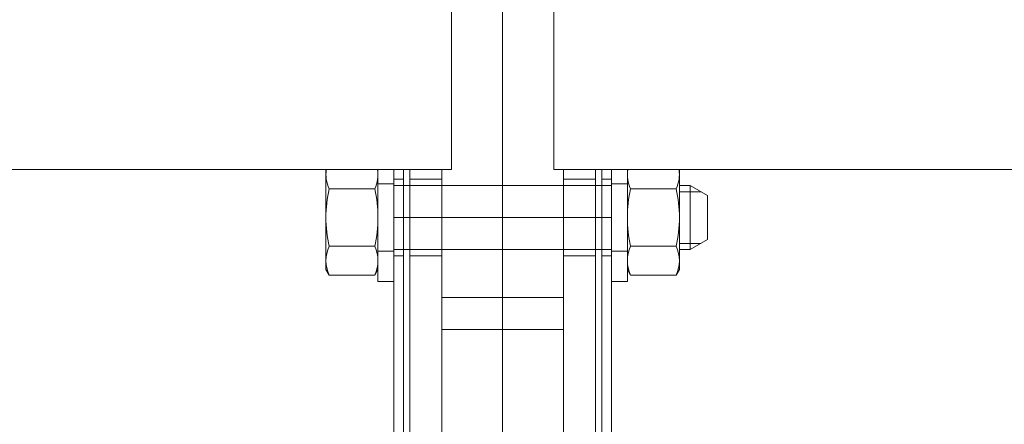
# Model space of a CAD drawing. Units: millimetres. Extents: x -567 to 436, y -209 to 187.
# Drawn here: x -338 to -322, y -173 to -167 of the extents above; entities that cross this region are included whole.
import ezdxf
from ezdxf.lldxf.tags import DXFTag

# ---------------------------------------------------------------- set-up
doc = ezdxf.new("R2010")
doc.units = ezdxf.units.MM
doc.header["$MEASUREMENT"] = 0
doc.layers.add('Warstwa 1', color=7, linetype='Continuous')
tags = doc.linetypes.add('New Line156', pattern=[3.8, 2.2, -0.7, 0.2, -0.7]).pattern_tags.tags
tags[10:11] = [DXFTag(74, 4), DXFTag(75, 0), DXFTag(340, '0'), DXFTag(46, 1.0), DXFTag(50, 0.0), DXFTag(44, 0.0), DXFTag(45, 0.0)]
tags[8:9] = [DXFTag(74, 4), DXFTag(75, 0), DXFTag(340, '0'), DXFTag(46, 1.0), DXFTag(50, 0.0), DXFTag(44, 0.0), DXFTag(45, 0.0)]
tags[6:7] = [DXFTag(74, 4), DXFTag(75, 0), DXFTag(340, '0'), DXFTag(46, 1.0), DXFTag(50, 0.0), DXFTag(44, 0.0), DXFTag(45, 0.0)]
tags[4:5] = [DXFTag(74, 4), DXFTag(75, 0), DXFTag(340, '0'), DXFTag(46, 1.0), DXFTag(50, 0.0), DXFTag(44, 0.0), DXFTag(45, 0.0)]
tags = doc.linetypes.add('New Line220', pattern=[2, 1, -1]).pattern_tags.tags
tags[6:7] = [DXFTag(74, 4), DXFTag(75, 0), DXFTag(340, '0'), DXFTag(46, 1.0), DXFTag(50, 0.0), DXFTag(44, 0.0), DXFTag(45, 0.0)]
tags[4:5] = [DXFTag(74, 4), DXFTag(75, 0), DXFTag(340, '0'), DXFTag(46, 1.0), DXFTag(50, 0.0), DXFTag(44, 0.0), DXFTag(45, 0.0)]
tags = doc.linetypes.add('New Line221', pattern=[2, 1, -1]).pattern_tags.tags
tags[6:7] = [DXFTag(74, 4), DXFTag(75, 0), DXFTag(340, '0'), DXFTag(46, 1.0), DXFTag(50, 0.0), DXFTag(44, 0.0), DXFTag(45, 0.0)]
tags[4:5] = [DXFTag(74, 4), DXFTag(75, 0), DXFTag(340, '0'), DXFTag(46, 1.0), DXFTag(50, 0.0), DXFTag(44, 0.0), DXFTag(45, 0.0)]
tags = doc.linetypes.add('New Line222', pattern=[2, 1, -1]).pattern_tags.tags
tags[6:7] = [DXFTag(74, 4), DXFTag(75, 0), DXFTag(340, '0'), DXFTag(46, 1.0), DXFTag(50, 0.0), DXFTag(44, 0.0), DXFTag(45, 0.0)]
tags[4:5] = [DXFTag(74, 4), DXFTag(75, 0), DXFTag(340, '0'), DXFTag(46, 1.0), DXFTag(50, 0.0), DXFTag(44, 0.0), DXFTag(45, 0.0)]
tags = doc.linetypes.add('New Line223', pattern=[2, 1, -1]).pattern_tags.tags
tags[6:7] = [DXFTag(74, 4), DXFTag(75, 0), DXFTag(340, '0'), DXFTag(46, 1.0), DXFTag(50, 0.0), DXFTag(44, 0.0), DXFTag(45, 0.0)]
tags[4:5] = [DXFTag(74, 4), DXFTag(75, 0), DXFTag(340, '0'), DXFTag(46, 1.0), DXFTag(50, 0.0), DXFTag(44, 0.0), DXFTag(45, 0.0)]
tags = doc.linetypes.add('New Line224', pattern=[2, 1, -1]).pattern_tags.tags
tags[6:7] = [DXFTag(74, 4), DXFTag(75, 0), DXFTag(340, '0'), DXFTag(46, 1.0), DXFTag(50, 0.0), DXFTag(44, 0.0), DXFTag(45, 0.0)]
tags[4:5] = [DXFTag(74, 4), DXFTag(75, 0), DXFTag(340, '0'), DXFTag(46, 1.0), DXFTag(50, 0.0), DXFTag(44, 0.0), DXFTag(45, 0.0)]
tags = doc.linetypes.add('New Line225', pattern=[2, 1, -1]).pattern_tags.tags
tags[6:7] = [DXFTag(74, 4), DXFTag(75, 0), DXFTag(340, '0'), DXFTag(46, 1.0), DXFTag(50, 0.0), DXFTag(44, 0.0), DXFTag(45, 0.0)]
tags[4:5] = [DXFTag(74, 4), DXFTag(75, 0), DXFTag(340, '0'), DXFTag(46, 1.0), DXFTag(50, 0.0), DXFTag(44, 0.0), DXFTag(45, 0.0)]
tags = doc.linetypes.add('New Line230', pattern=[2, 1, -1]).pattern_tags.tags
tags[6:7] = [DXFTag(74, 4), DXFTag(75, 0), DXFTag(340, '0'), DXFTag(46, 1.0), DXFTag(50, 0.0), DXFTag(44, 0.0), DXFTag(45, 0.0)]
tags[4:5] = [DXFTag(74, 4), DXFTag(75, 0), DXFTag(340, '0'), DXFTag(46, 1.0), DXFTag(50, 0.0), DXFTag(44, 0.0), DXFTag(45, 0.0)]
tags = doc.linetypes.add('New Line231', pattern=[2, 1, -1]).pattern_tags.tags
tags[6:7] = [DXFTag(74, 4), DXFTag(75, 0), DXFTag(340, '0'), DXFTag(46, 1.0), DXFTag(50, 0.0), DXFTag(44, 0.0), DXFTag(45, 0.0)]
tags[4:5] = [DXFTag(74, 4), DXFTag(75, 0), DXFTag(340, '0'), DXFTag(46, 1.0), DXFTag(50, 0.0), DXFTag(44, 0.0), DXFTag(45, 0.0)]
tags = doc.linetypes.add('New Line232', pattern=[2, 1, -1]).pattern_tags.tags
tags[6:7] = [DXFTag(74, 4), DXFTag(75, 0), DXFTag(340, '0'), DXFTag(46, 1.0), DXFTag(50, 0.0), DXFTag(44, 0.0), DXFTag(45, 0.0)]
tags[4:5] = [DXFTag(74, 4), DXFTag(75, 0), DXFTag(340, '0'), DXFTag(46, 1.0), DXFTag(50, 0.0), DXFTag(44, 0.0), DXFTag(45, 0.0)]
tags = doc.linetypes.add('New Line233', pattern=[2, 1, -1]).pattern_tags.tags
tags[6:7] = [DXFTag(74, 4), DXFTag(75, 0), DXFTag(340, '0'), DXFTag(46, 1.0), DXFTag(50, 0.0), DXFTag(44, 0.0), DXFTag(45, 0.0)]
tags[4:5] = [DXFTag(74, 4), DXFTag(75, 0), DXFTag(340, '0'), DXFTag(46, 1.0), DXFTag(50, 0.0), DXFTag(44, 0.0), DXFTag(45, 0.0)]
tags = doc.linetypes.add('New Line234', pattern=[2, 1, -1]).pattern_tags.tags
tags[6:7] = [DXFTag(74, 4), DXFTag(75, 0), DXFTag(340, '0'), DXFTag(46, 1.0), DXFTag(50, 0.0), DXFTag(44, 0.0), DXFTag(45, 0.0)]
tags[4:5] = [DXFTag(74, 4), DXFTag(75, 0), DXFTag(340, '0'), DXFTag(46, 1.0), DXFTag(50, 0.0), DXFTag(44, 0.0), DXFTag(45, 0.0)]
tags = doc.linetypes.add('New Line235', pattern=[2, 1, -1]).pattern_tags.tags
tags[6:7] = [DXFTag(74, 4), DXFTag(75, 0), DXFTag(340, '0'), DXFTag(46, 1.0), DXFTag(50, 0.0), DXFTag(44, 0.0), DXFTag(45, 0.0)]
tags[4:5] = [DXFTag(74, 4), DXFTag(75, 0), DXFTag(340, '0'), DXFTag(46, 1.0), DXFTag(50, 0.0), DXFTag(44, 0.0), DXFTag(45, 0.0)]
tags = doc.linetypes.add('New Line236', pattern=[2, 1, -1]).pattern_tags.tags
tags[6:7] = [DXFTag(74, 4), DXFTag(75, 0), DXFTag(340, '0'), DXFTag(46, 1.0), DXFTag(50, 0.0), DXFTag(44, 0.0), DXFTag(45, 0.0)]
tags[4:5] = [DXFTag(74, 4), DXFTag(75, 0), DXFTag(340, '0'), DXFTag(46, 1.0), DXFTag(50, 0.0), DXFTag(44, 0.0), DXFTag(45, 0.0)]
tags = doc.linetypes.add('New Line237', pattern=[2, 1, -1]).pattern_tags.tags
tags[6:7] = [DXFTag(74, 4), DXFTag(75, 0), DXFTag(340, '0'), DXFTag(46, 1.0), DXFTag(50, 0.0), DXFTag(44, 0.0), DXFTag(45, 0.0)]
tags[4:5] = [DXFTag(74, 4), DXFTag(75, 0), DXFTag(340, '0'), DXFTag(46, 1.0), DXFTag(50, 0.0), DXFTag(44, 0.0), DXFTag(45, 0.0)]
tags = doc.linetypes.add('New Line240', pattern=[3.8, 2.2, -0.7, 0.2, -0.7]).pattern_tags.tags
tags[10:11] = [DXFTag(74, 4), DXFTag(75, 0), DXFTag(340, '0'), DXFTag(46, 1.0), DXFTag(50, 0.0), DXFTag(44, 0.0), DXFTag(45, 0.0)]
tags[8:9] = [DXFTag(74, 4), DXFTag(75, 0), DXFTag(340, '0'), DXFTag(46, 1.0), DXFTag(50, 0.0), DXFTag(44, 0.0), DXFTag(45, 0.0)]
tags[6:7] = [DXFTag(74, 4), DXFTag(75, 0), DXFTag(340, '0'), DXFTag(46, 1.0), DXFTag(50, 0.0), DXFTag(44, 0.0), DXFTag(45, 0.0)]
tags[4:5] = [DXFTag(74, 4), DXFTag(75, 0), DXFTag(340, '0'), DXFTag(46, 1.0), DXFTag(50, 0.0), DXFTag(44, 0.0), DXFTag(45, 0.0)]
tags = doc.linetypes.add('New Line242', pattern=[2, 1, -1]).pattern_tags.tags
tags[6:7] = [DXFTag(74, 4), DXFTag(75, 0), DXFTag(340, '0'), DXFTag(46, 1.0), DXFTag(50, 0.0), DXFTag(44, 0.0), DXFTag(45, 0.0)]
tags[4:5] = [DXFTag(74, 4), DXFTag(75, 0), DXFTag(340, '0'), DXFTag(46, 1.0), DXFTag(50, 0.0), DXFTag(44, 0.0), DXFTag(45, 0.0)]
tags = doc.linetypes.add('New Line244', pattern=[2, 1, -1]).pattern_tags.tags
tags[6:7] = [DXFTag(74, 4), DXFTag(75, 0), DXFTag(340, '0'), DXFTag(46, 1.0), DXFTag(50, 0.0), DXFTag(44, 0.0), DXFTag(45, 0.0)]
tags[4:5] = [DXFTag(74, 4), DXFTag(75, 0), DXFTag(340, '0'), DXFTag(46, 1.0), DXFTag(50, 0.0), DXFTag(44, 0.0), DXFTag(45, 0.0)]
tags = doc.linetypes.add('New Line245', pattern=[3.8, 2.2, -0.7, 0.2, -0.7]).pattern_tags.tags
tags[10:11] = [DXFTag(74, 4), DXFTag(75, 0), DXFTag(340, '0'), DXFTag(46, 1.0), DXFTag(50, 0.0), DXFTag(44, 0.0), DXFTag(45, 0.0)]
tags[8:9] = [DXFTag(74, 4), DXFTag(75, 0), DXFTag(340, '0'), DXFTag(46, 1.0), DXFTag(50, 0.0), DXFTag(44, 0.0), DXFTag(45, 0.0)]
tags[6:7] = [DXFTag(74, 4), DXFTag(75, 0), DXFTag(340, '0'), DXFTag(46, 1.0), DXFTag(50, 0.0), DXFTag(44, 0.0), DXFTag(45, 0.0)]
tags[4:5] = [DXFTag(74, 4), DXFTag(75, 0), DXFTag(340, '0'), DXFTag(46, 1.0), DXFTag(50, 0.0), DXFTag(44, 0.0), DXFTag(45, 0.0)]
tags = doc.linetypes.add('New Line246', pattern=[3.8, 2.2, -0.7, 0.2, -0.7]).pattern_tags.tags
tags[10:11] = [DXFTag(74, 4), DXFTag(75, 0), DXFTag(340, '0'), DXFTag(46, 1.0), DXFTag(50, 0.0), DXFTag(44, 0.0), DXFTag(45, 0.0)]
tags[8:9] = [DXFTag(74, 4), DXFTag(75, 0), DXFTag(340, '0'), DXFTag(46, 1.0), DXFTag(50, 0.0), DXFTag(44, 0.0), DXFTag(45, 0.0)]
tags[6:7] = [DXFTag(74, 4), DXFTag(75, 0), DXFTag(340, '0'), DXFTag(46, 1.0), DXFTag(50, 0.0), DXFTag(44, 0.0), DXFTag(45, 0.0)]
tags[4:5] = [DXFTag(74, 4), DXFTag(75, 0), DXFTag(340, '0'), DXFTag(46, 1.0), DXFTag(50, 0.0), DXFTag(44, 0.0), DXFTag(45, 0.0)]
tags = doc.linetypes.add('New Line247', pattern=[3.8, 2.2, -0.7, 0.2, -0.7]).pattern_tags.tags
tags[10:11] = [DXFTag(74, 4), DXFTag(75, 0), DXFTag(340, '0'), DXFTag(46, 1.0), DXFTag(50, 0.0), DXFTag(44, 0.0), DXFTag(45, 0.0)]
tags[8:9] = [DXFTag(74, 4), DXFTag(75, 0), DXFTag(340, '0'), DXFTag(46, 1.0), DXFTag(50, 0.0), DXFTag(44, 0.0), DXFTag(45, 0.0)]
tags[6:7] = [DXFTag(74, 4), DXFTag(75, 0), DXFTag(340, '0'), DXFTag(46, 1.0), DXFTag(50, 0.0), DXFTag(44, 0.0), DXFTag(45, 0.0)]
tags[4:5] = [DXFTag(74, 4), DXFTag(75, 0), DXFTag(340, '0'), DXFTag(46, 1.0), DXFTag(50, 0.0), DXFTag(44, 0.0), DXFTag(45, 0.0)]
tags = doc.linetypes.add('New Line248', pattern=[3.8, 2.2, -0.7, 0.2, -0.7]).pattern_tags.tags
tags[10:11] = [DXFTag(74, 4), DXFTag(75, 0), DXFTag(340, '0'), DXFTag(46, 1.0), DXFTag(50, 0.0), DXFTag(44, 0.0), DXFTag(45, 0.0)]
tags[8:9] = [DXFTag(74, 4), DXFTag(75, 0), DXFTag(340, '0'), DXFTag(46, 1.0), DXFTag(50, 0.0), DXFTag(44, 0.0), DXFTag(45, 0.0)]
tags[6:7] = [DXFTag(74, 4), DXFTag(75, 0), DXFTag(340, '0'), DXFTag(46, 1.0), DXFTag(50, 0.0), DXFTag(44, 0.0), DXFTag(45, 0.0)]
tags[4:5] = [DXFTag(74, 4), DXFTag(75, 0), DXFTag(340, '0'), DXFTag(46, 1.0), DXFTag(50, 0.0), DXFTag(44, 0.0), DXFTag(45, 0.0)]

msp = doc.modelspace()

# ---------------------------------------------------------------- linework, layer by layer
at = {"layer": 'Warstwa 1', "color": 8, "linetype": 'New Line156', "lineweight": 9}
msp.add_open_spline([(-329.734, -195.583), (-329.734, -195.583), (-329.734, -66.601), (-329.734, -66.601)], degree=3, dxfattribs=at)
at = {"layer": 'Warstwa 1', "lineweight": 9}
for points in [[(-330.557, -169.025), (-330.557, -169.025), (-330.557, -73.086), (-330.557, -73.086)], [(-328.91, -169.025), (-328.91, -169.025), (-328.91, -73.086), (-328.91, -73.086)], [(-421.555, -169.025), (-421.555, -169.025), (-330.557, -169.025), (-330.557, -169.025)], [(-332.572, -169.025), (-332.587, -169.13), (-332.571, -169.237), (-332.526, -169.334)], [(-332.577, -169.025), (-332.577, -169.025), (-332.577, -170.633), (-332.577, -170.633)], [(-331.792, -169.334), (-331.747, -169.237), (-331.731, -169.13), (-331.746, -169.025)], [(-331.746, -169.025), (-331.746, -169.025), (-331.741, -169.025), (-331.741, -169.025)], [(-331.741, -169.025), (-331.741, -169.025), (-331.741, -170.633), (-331.741, -170.633)], [(-331.484, -174.686), (-331.484, -174.686), (-331.484, -169.025), (-331.484, -169.025)], [(-331.484, -169.025), (-331.484, -169.025), (-331.484, -170.825), (-331.484, -170.825)], [(-328.91, -169.025), (-328.91, -169.025), (-291.607, -169.025), (-291.607, -169.025)], [(-327.984, -174.686), (-327.984, -174.686), (-327.984, -169.025), (-327.984, -169.025)], [(-327.984, -169.025), (-327.984, -169.025), (-327.984, -170.825), (-327.984, -170.825)], [(-327.721, -169.025), (-327.736, -169.13), (-327.72, -169.237), (-327.675, -169.334)], [(-327.726, -169.025), (-327.726, -169.025), (-327.726, -170.633), (-327.726, -170.633)], [(-326.941, -169.334), (-326.896, -169.237), (-326.88, -169.13), (-326.896, -169.025)], [(-326.89, -169.025), (-326.89, -169.025), (-326.89, -170.633), (-326.89, -170.633)], [(-332.526, -169.334), (-332.595, -169.639), (-332.595, -169.955), (-332.526, -170.259)], [(-332.526, -169.334), (-332.526, -169.334), (-331.792, -169.334), (-331.792, -169.334)], [(-331.792, -170.259), (-331.724, -169.955), (-331.724, -169.639), (-331.792, -169.334)], [(-331.741, -169.256), (-331.741, -169.256), (-331.484, -169.256), (-331.484, -169.256)], [(-327.984, -169.282), (-327.984, -169.282), (-331.484, -169.282), (-331.484, -169.282)], [(-327.726, -169.256), (-327.726, -169.256), (-327.984, -169.256), (-327.984, -169.256)], [(-327.675, -169.334), (-327.744, -169.639), (-327.744, -169.955), (-327.675, -170.259)], [(-326.941, -169.334), (-326.941, -169.334), (-327.675, -169.334), (-327.675, -169.334)], [(-326.941, -170.259), (-326.873, -169.955), (-326.873, -169.639), (-326.941, -169.334)], [(-326.718, -169.282), (-326.718, -169.282), (-326.89, -169.282), (-326.89, -169.282)], [(-326.44, -169.443), (-326.44, -169.443), (-326.718, -169.282), (-326.718, -169.282)], [(-326.718, -170.312), (-326.718, -170.312), (-326.718, -169.282), (-326.718, -169.282)], [(-326.89, -169.381), (-326.89, -169.381), (-326.547, -169.381), (-326.547, -169.381)], [(-326.44, -170.151), (-326.44, -170.151), (-326.44, -169.443), (-326.44, -169.443)], [(-326.718, -170.312), (-326.718, -170.312), (-326.44, -170.151), (-326.44, -170.151)], [(-332.526, -170.259), (-332.595, -170.406), (-332.595, -170.575), (-332.526, -170.722)], [(-332.526, -170.259), (-332.526, -170.259), (-331.792, -170.259), (-331.792, -170.259)], [(-331.792, -170.722), (-331.724, -170.575), (-331.724, -170.406), (-331.792, -170.259)], [(-327.984, -170.312), (-327.984, -170.312), (-331.484, -170.312), (-331.484, -170.312)], [(-327.675, -170.259), (-327.744, -170.406), (-327.744, -170.575), (-327.675, -170.722)], [(-326.941, -170.259), (-326.941, -170.259), (-327.675, -170.259), (-327.675, -170.259)], [(-326.941, -170.722), (-326.873, -170.575), (-326.873, -170.406), (-326.941, -170.259)], [(-326.89, -170.213), (-326.89, -170.213), (-326.547, -170.213), (-326.547, -170.213)], [(-326.89, -170.312), (-326.89, -170.312), (-326.718, -170.312), (-326.718, -170.312)], [(-331.484, -170.337), (-331.484, -170.337), (-331.741, -170.337), (-331.741, -170.337)], [(-327.984, -170.337), (-327.984, -170.337), (-327.726, -170.337), (-327.726, -170.337)], [(-332.577, -170.633), (-332.577, -170.633), (-332.526, -170.722), (-332.526, -170.722)], [(-331.741, -170.633), (-331.741, -170.633), (-331.792, -170.722), (-331.792, -170.722)], [(-331.741, -170.825), (-331.741, -170.825), (-331.741, -170.505), (-331.741, -170.505)], [(-327.726, -170.825), (-327.726, -170.825), (-327.726, -170.505), (-327.726, -170.505)], [(-327.726, -170.633), (-327.726, -170.633), (-327.675, -170.722), (-327.675, -170.722)], [(-326.89, -170.633), (-326.89, -170.633), (-326.941, -170.722), (-326.941, -170.722)], [(-331.792, -170.722), (-331.792, -170.722), (-332.526, -170.722), (-332.526, -170.722)], [(-327.675, -170.722), (-327.675, -170.722), (-326.941, -170.722), (-326.941, -170.722)], [(-331.484, -170.825), (-331.484, -170.825), (-331.741, -170.825), (-331.741, -170.825)], [(-327.984, -170.825), (-327.984, -170.825), (-327.726, -170.825), (-327.726, -170.825)]]:
    msp.add_open_spline(points, degree=3, dxfattribs=at)
at = {"layer": 'Warstwa 1', "color": 8, "linetype": 'New Line240', "lineweight": 9}
msp.add_open_spline([(-329.734, -176.025), (-329.734, -176.025), (-329.734, -136.598), (-329.734, -136.598)], degree=3, dxfattribs=at)
at = {"layer": 'Warstwa 1', "linetype": 'New Line242', "lineweight": 9}
msp.add_open_spline([(-331.329, -174.686), (-331.329, -174.686), (-331.329, -169.025), (-331.329, -169.025)], degree=3, dxfattribs=at)
at = {"layer": 'Warstwa 1', "linetype": 'New Line220', "lineweight": 9}
msp.add_open_spline([(-331.226, -175.201), (-331.226, -175.201), (-331.226, -169.025), (-331.226, -169.025)], degree=3, dxfattribs=at)
at = {"layer": 'Warstwa 1', "linetype": 'New Line221', "lineweight": 9}
msp.add_open_spline([(-330.712, -169.025), (-330.712, -169.025), (-330.712, -175.201), (-330.712, -175.201)], degree=3, dxfattribs=at)
at = {"layer": 'Warstwa 1', "linetype": 'New Line222', "lineweight": 9}
msp.add_open_spline([(-328.756, -175.201), (-328.756, -175.201), (-328.756, -169.025), (-328.756, -169.025)], degree=3, dxfattribs=at)
at = {"layer": 'Warstwa 1', "linetype": 'New Line223', "lineweight": 9}
msp.add_open_spline([(-328.241, -169.025), (-328.241, -169.025), (-328.241, -175.201), (-328.241, -175.201)], degree=3, dxfattribs=at)
at = {"layer": 'Warstwa 1', "linetype": 'New Line244', "lineweight": 9}
msp.add_open_spline([(-328.138, -174.686), (-328.138, -174.686), (-328.138, -169.025), (-328.138, -169.025)], degree=3, dxfattribs=at)
at = {"layer": 'Warstwa 1', "linetype": 'New Line231', "lineweight": 9}
msp.add_open_spline([(-331.484, -169.179), (-331.484, -169.179), (-331.329, -169.179), (-331.329, -169.179)], degree=3, dxfattribs=at)
at = {"layer": 'Warstwa 1', "linetype": 'New Line230', "lineweight": 9}
msp.add_open_spline([(-331.226, -169.179), (-331.226, -169.179), (-330.712, -169.179), (-330.712, -169.179)], degree=3, dxfattribs=at)
at = {"layer": 'Warstwa 1', "linetype": 'New Line233', "lineweight": 9}
msp.add_open_spline([(-328.756, -169.179), (-328.756, -169.179), (-328.241, -169.179), (-328.241, -169.179)], degree=3, dxfattribs=at)
at = {"layer": 'Warstwa 1', "linetype": 'New Line232', "lineweight": 9}
msp.add_open_spline([(-328.138, -169.179), (-328.138, -169.179), (-327.984, -169.179), (-327.984, -169.179)], degree=3, dxfattribs=at)
at = {"layer": 'Warstwa 1', "color": 8, "linetype": 'New Line248', "lineweight": 9}
msp.add_open_spline([(-327.984, -169.797), (-327.984, -169.797), (-331.484, -169.797), (-331.484, -169.797)], degree=3, dxfattribs=at)
at = {"layer": 'Warstwa 1', "color": 8, "linetype": 'New Line247', "lineweight": 9}
msp.add_open_spline([(-330.712, -169.797), (-330.712, -169.797), (-331.226, -169.797), (-331.226, -169.797)], degree=3, dxfattribs=at)
at = {"layer": 'Warstwa 1', "color": 8, "linetype": 'New Line246', "lineweight": 9}
msp.add_open_spline([(-328.756, -169.797), (-328.756, -169.797), (-328.241, -169.797), (-328.241, -169.797)], degree=3, dxfattribs=at)
at = {"layer": 'Warstwa 1', "color": 8, "linetype": 'New Line245', "lineweight": 9}
msp.add_open_spline([(-328.138, -169.797), (-328.138, -169.797), (-327.984, -169.797), (-327.984, -169.797)], degree=3, dxfattribs=at)
at = {"layer": 'Warstwa 1', "linetype": 'New Line236', "lineweight": 9}
msp.add_open_spline([(-331.329, -170.414), (-331.329, -170.414), (-331.484, -170.414), (-331.484, -170.414)], degree=3, dxfattribs=at)
at = {"layer": 'Warstwa 1', "linetype": 'New Line237', "lineweight": 9}
msp.add_open_spline([(-330.712, -170.414), (-330.712, -170.414), (-331.226, -170.414), (-331.226, -170.414)], degree=3, dxfattribs=at)
at = {"layer": 'Warstwa 1', "linetype": 'New Line235', "lineweight": 9}
msp.add_open_spline([(-328.756, -170.414), (-328.756, -170.414), (-328.241, -170.414), (-328.241, -170.414)], degree=3, dxfattribs=at)
at = {"layer": 'Warstwa 1', "linetype": 'New Line234', "lineweight": 9}
msp.add_open_spline([(-328.138, -170.414), (-328.138, -170.414), (-327.984, -170.414), (-327.984, -170.414)], degree=3, dxfattribs=at)
at = {"layer": 'Warstwa 1', "linetype": 'New Line225', "lineweight": 9}
msp.add_open_spline([(-330.712, -171.084), (-330.712, -171.084), (-328.756, -171.084), (-328.756, -171.084)], degree=3, dxfattribs=at)
at = {"layer": 'Warstwa 1', "linetype": 'New Line224', "lineweight": 9}
msp.add_open_spline([(-330.712, -171.598), (-330.712, -171.598), (-328.756, -171.598), (-328.756, -171.598)], degree=3, dxfattribs=at)

doc.saveas('drawing.dxf')
